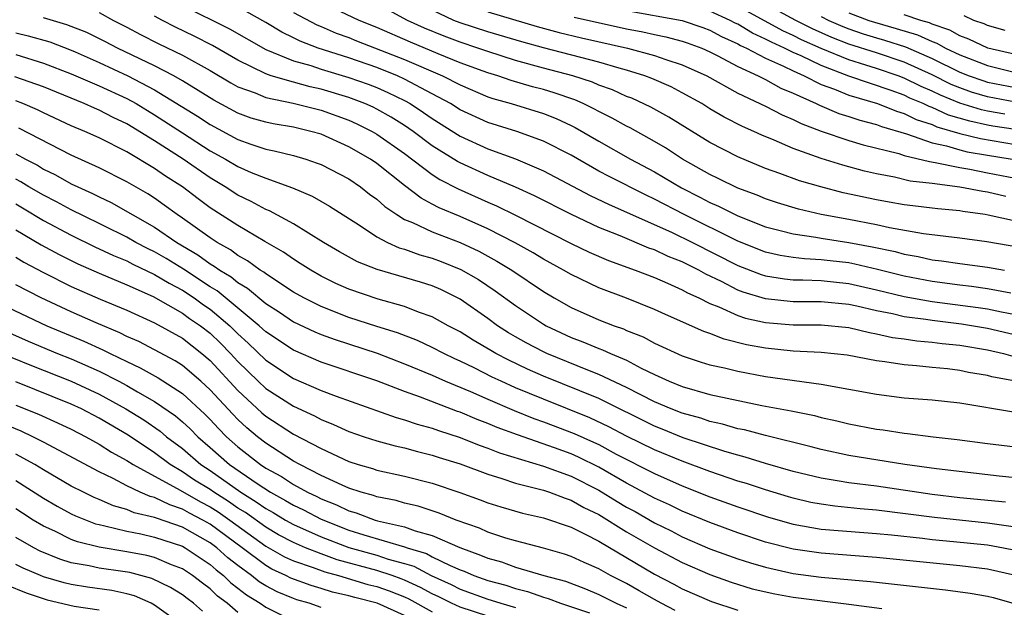
# Model space of a CAD drawing. Units: inches. Extents: x 2508000 to 2509427, y 1485009 to 1488000.
# Drawn here: x 2508633 to 2508704, y 1486513 to 1486555 of the extents above; entities that cross this region are included whole.
import ezdxf

# ---------------------------------------------------------------- set-up
doc = ezdxf.new("R2010")
doc.units = ezdxf.units.IN
doc.header["$MEASUREMENT"] = 0
doc.layers.add('LD25081485_2ft', color=226, linetype='Continuous')

msp = doc.modelspace()

# ---------------------------------------------------------------- linework, layer by layer
at = {"layer": 'LD25081485_2ft'}
for points, elevation in [([(2508705, 1486549.115), (2508703, 1486549.495), (2508701.837, 1486549.837), (2508701, 1486550.127), (2508700.381, 1486550.381), (2508699, 1486551.066), (2508697, 1486551.983), (2508695, 1486552.65), (2508693, 1486553.293), (2508691.773, 1486553.773), (2508690.389, 1486554.389), (2508689.185, 1486555), (2508686.478, 1486556.477)], 8668), ([(2508645, 1486556.077), (2508648.4, 1486554.399), (2508651, 1486552.899), (2508653, 1486552.086), (2508654.262, 1486551.738), (2508655, 1486551.49), (2508657, 1486550.893), (2508658.391, 1486550.391), (2508659, 1486550.15), (2508659.806, 1486549.806), (2508661, 1486549.224), (2508661.405, 1486549), (2508662.371, 1486548.371), (2508663, 1486547.928), (2508665, 1486546.652), (2508667, 1486545.738), (2508669, 1486545.014), (2508671, 1486544.169), (2508674.382, 1486542.382), (2508675.73, 1486541.73), (2508677, 1486541.184), (2508680.289, 1486539.711), (2508681.744, 1486539), (2508685, 1486537.329), (2508686.68, 1486536.68), (2508687, 1486536.584), (2508688.37, 1486536.37), (2508689, 1486536.309), (2508689.691, 1486536.309), (2508691, 1486536.249), (2508693, 1486536.046), (2508695, 1486535.595), (2508697, 1486535.107), (2508699, 1486534.749), (2508702.316, 1486534.316), (2508703, 1486534.208), (2508704.011, 1486533.989), (2508705, 1486533.808)], 8690), ([(2508704.662, 1486535.338), (2508703, 1486535.656), (2508701.829, 1486535.829), (2508701, 1486535.917), (2508699, 1486536.184), (2508697, 1486536.567), (2508695.057, 1486537.057), (2508693.436, 1486537.436), (2508693, 1486537.519), (2508691.665, 1486537.666), (2508691, 1486537.757), (2508689.811, 1486537.811), (2508689, 1486537.913), (2508688.059, 1486538.059), (2508687, 1486538.302), (2508685, 1486539.094), (2508681.143, 1486541), (2508679, 1486542.128), (2508678.4, 1486542.4), (2508675.74, 1486543.74), (2508675, 1486544.14), (2508673, 1486545.279), (2508671, 1486546.305), (2508669.084, 1486547), (2508667, 1486547.648), (2508665, 1486548.56), (2508664.303, 1486549), (2508663, 1486549.714), (2508661, 1486550.773), (2508660.49, 1486551), (2508659, 1486551.591), (2508657, 1486552.288), (2508654.783, 1486553), (2508653.492, 1486553.493), (2508653, 1486553.748), (2508652.151, 1486554.151), (2508651, 1486554.836), (2508649, 1486555.983)], 8688), ([(2508707, 1486538.353), (2508702.947, 1486539.053), (2508701, 1486539.31), (2508698.375, 1486539.625), (2508695.944, 1486540.056), (2508695, 1486540.269), (2508693, 1486540.658), (2508691.021, 1486541.021), (2508689.388, 1486541.388), (2508687.855, 1486541.855), (2508687, 1486542.135), (2508686.395, 1486542.395), (2508685, 1486542.907), (2508683.603, 1486543.603), (2508683, 1486543.883), (2508681.034, 1486545), (2508679.807, 1486545.807), (2508679, 1486546.276), (2508677.246, 1486547.246), (2508677, 1486547.364), (2508675.956, 1486547.956), (2508675, 1486548.422), (2508674.632, 1486548.632), (2508673.862, 1486549), (2508673.263, 1486549.263), (2508671.778, 1486549.778), (2508671, 1486550.007), (2508670.214, 1486550.214), (2508668.67, 1486550.67), (2508667.724, 1486551), (2508667, 1486551.22), (2508666.659, 1486551.341), (2508665, 1486551.945), (2508663.419, 1486552.581), (2508661.42, 1486553.421), (2508659, 1486554.478), (2508657.721, 1486555), (2508655, 1486556.281)], 8684), ([(2508705, 1486540.523), (2508703.035, 1486540.965), (2508702.829, 1486541), (2508701.225, 1486541.225), (2508701, 1486541.27), (2508699.411, 1486541.411), (2508699, 1486541.471), (2508697.625, 1486541.625), (2508697, 1486541.711), (2508695.901, 1486541.901), (2508695, 1486542.062), (2508692.584, 1486542.584), (2508690.994, 1486542.994), (2508689.441, 1486543.441), (2508688.031, 1486543.969), (2508687, 1486544.335), (2508685, 1486545.166), (2508683, 1486546.203), (2508680.035, 1486548.035), (2508678.749, 1486548.749), (2508677.381, 1486549.381), (2508677, 1486549.523), (2508675.983, 1486549.983), (2508675, 1486550.332), (2508674.536, 1486550.536), (2508673.13, 1486551), (2508671, 1486551.564), (2508669, 1486552.116), (2508667, 1486552.749), (2508666.292, 1486553), (2508665, 1486553.42), (2508663.85, 1486553.851), (2508662.435, 1486554.434), (2508661.207, 1486555), (2508659, 1486556.178)], 8682), ([(2508704.314, 1486542.314), (2508703, 1486542.609), (2508702.657, 1486542.657), (2508701, 1486542.992), (2508699, 1486543.244), (2508697.424, 1486543.424), (2508696.29, 1486543.71), (2508695, 1486543.946), (2508694.141, 1486544.141), (2508692.565, 1486544.565), (2508691, 1486545.052), (2508689, 1486545.772), (2508687.632, 1486546.368), (2508686.731, 1486546.731), (2508686.164, 1486547), (2508685.352, 1486547.352), (2508684.03, 1486548.03), (2508683, 1486548.636), (2508682.415, 1486549), (2508681, 1486549.789), (2508680.2, 1486550.2), (2508678.813, 1486550.813), (2508678.312, 1486551), (2508677, 1486551.401), (2508676.453, 1486551.547), (2508675, 1486551.981), (2508671.013, 1486553.013), (2508669.451, 1486553.451), (2508667, 1486554.176), (2508665, 1486554.822), (2508664.553, 1486555), (2508663, 1486555.742)], 8680), ([(2508677, 1486555.71), (2508680.992, 1486554.992), (2508682.48, 1486554.48), (2508683, 1486554.293), (2508683.834, 1486553.834), (2508685, 1486553.317), (2508685.198, 1486553.198), (2508685.638, 1486553), (2508687, 1486552.28), (2508688.295, 1486551.705), (2508689, 1486551.352), (2508689.789, 1486551), (2508691, 1486550.386), (2508691.961, 1486550.039), (2508693, 1486549.599), (2508695.073, 1486549), (2508696.445, 1486548.445), (2508697, 1486548.288), (2508697.855, 1486547.855), (2508699, 1486547.489), (2508699.336, 1486547.336), (2508701, 1486546.849), (2508702.476, 1486546.476), (2508705, 1486546.054)], 8674), ([(2508705.006, 1486529.006), (2508703.315, 1486529.315), (2508703, 1486529.402), (2508701.635, 1486529.635), (2508701, 1486529.774), (2508700.114, 1486529.886), (2508699, 1486529.99), (2508697.886, 1486530.114), (2508697, 1486530.174), (2508695.597, 1486530.403), (2508695, 1486530.471), (2508692.872, 1486530.872), (2508691, 1486531.081), (2508689, 1486531.177), (2508687, 1486531.376), (2508685.626, 1486531.626), (2508684.027, 1486532.027), (2508683, 1486532.43), (2508682.571, 1486532.571), (2508679.803, 1486533.803), (2508679, 1486534.178), (2508677, 1486534.977), (2508675, 1486535.731), (2508673, 1486536.678), (2508672.459, 1486537), (2508671, 1486537.8), (2508670.256, 1486538.256), (2508668.966, 1486538.966), (2508667, 1486539.976), (2508665, 1486540.859), (2508663.488, 1486541.488), (2508663, 1486541.763), (2508662.187, 1486542.187), (2508661, 1486543.089), (2508659, 1486544.684), (2508658.543, 1486545), (2508657, 1486545.898), (2508655, 1486546.789), (2508654.262, 1486547), (2508653, 1486547.294), (2508651.535, 1486547.535), (2508651, 1486547.652), (2508649.962, 1486547.962), (2508649, 1486548.315), (2508647.26, 1486549.26), (2508645, 1486550.645), (2508644.384, 1486551), (2508643, 1486551.722), (2508640.316, 1486553), (2508639.454, 1486553.454), (2508638.118, 1486554.118), (2508636.688, 1486554.688), (2508635, 1486555.182)], 8696), ([(2508639, 1486555.57), (2508640.046, 1486555), (2508641, 1486554.515), (2508641.981, 1486553.981), (2508643.308, 1486553.308), (2508645, 1486552.479), (2508647, 1486551.382), (2508648.494, 1486550.494), (2508649, 1486550.22), (2508650.232, 1486549.768), (2508651, 1486549.434), (2508652.969, 1486549.031), (2508655, 1486548.536), (2508657, 1486547.806), (2508657.553, 1486547.553), (2508658.674, 1486547), (2508659, 1486546.81), (2508661, 1486545.396), (2508663, 1486543.892), (2508663.538, 1486543.538), (2508664.854, 1486542.853), (2508667, 1486541.898), (2508667.632, 1486541.632), (2508669, 1486540.964), (2508673, 1486538.934), (2508674.3, 1486538.3), (2508675.691, 1486537.691), (2508677.608, 1486537), (2508679, 1486536.461), (2508679.931, 1486536.069), (2508681, 1486535.589), (2508681.373, 1486535.373), (2508682.194, 1486535), (2508683, 1486534.596), (2508683.645, 1486534.355), (2508685, 1486533.735), (2508685.552, 1486533.552), (2508687, 1486533.228), (2508689, 1486533.061), (2508691, 1486533.053), (2508693, 1486532.863), (2508694.501, 1486532.501), (2508695, 1486532.424), (2508696.161, 1486532.161), (2508697, 1486532.054), (2508697.913, 1486531.913), (2508699, 1486531.819), (2508699.722, 1486531.722), (2508701, 1486531.597), (2508703, 1486531.256), (2508704.155, 1486531), (2508704.817, 1486530.817)], 8694), ([(2508706.066, 1486532.066), (2508703, 1486532.793), (2508701.112, 1486533.112), (2508699, 1486533.363), (2508698.56, 1486533.44), (2508697, 1486533.647), (2508696.147, 1486533.853), (2508695, 1486534.073), (2508693.589, 1486534.411), (2508693, 1486534.528), (2508691, 1486534.723), (2508689, 1486534.724), (2508687, 1486534.927), (2508685.404, 1486535.404), (2508685, 1486535.56), (2508683.824, 1486536.176), (2508682.705, 1486536.705), (2508682.195, 1486537), (2508681, 1486537.592), (2508679.982, 1486537.982), (2508679, 1486538.456), (2508678.594, 1486538.594), (2508676.537, 1486539.463), (2508675, 1486540.08), (2508673.022, 1486541.021), (2508670.365, 1486542.365), (2508668.985, 1486542.985), (2508667, 1486543.819), (2508665, 1486544.728), (2508664.82, 1486544.82), (2508663, 1486545.97), (2508661.633, 1486547), (2508661, 1486547.432), (2508660.03, 1486548.03), (2508659, 1486548.601), (2508658.733, 1486548.733), (2508658.146, 1486549), (2508657, 1486549.442), (2508655, 1486550.05), (2508654.212, 1486550.212), (2508653, 1486550.537), (2508651.406, 1486551), (2508651, 1486551.137), (2508649, 1486552.123), (2508647.179, 1486553.179), (2508645.859, 1486553.859), (2508644.508, 1486554.508), (2508643.562, 1486555), (2508643, 1486555.311)], 8692), ([(2508653, 1486555.569), (2508654.677, 1486554.677), (2508655, 1486554.554), (2508656.082, 1486554.082), (2508657, 1486553.754), (2508657.532, 1486553.532), (2508661, 1486552.186), (2508663.746, 1486551), (2508665, 1486550.347), (2508667, 1486549.498), (2508667.37, 1486549.37), (2508668.68, 1486549), (2508671, 1486548.279), (2508671.918, 1486547.918), (2508673, 1486547.419), (2508673.284, 1486547.284), (2508675, 1486546.284), (2508677.272, 1486545), (2508679, 1486544.089), (2508680.94, 1486542.941), (2508682.27, 1486542.27), (2508683, 1486541.874), (2508683.615, 1486541.615), (2508685, 1486540.913), (2508687, 1486540.132), (2508688.157, 1486539.843), (2508689, 1486539.612), (2508690.615, 1486539.385), (2508691, 1486539.31), (2508693, 1486539), (2508694.683, 1486538.683), (2508696.335, 1486538.335), (2508697, 1486538.15), (2508697.988, 1486537.988), (2508699, 1486537.753), (2508699.679, 1486537.679), (2508701, 1486537.47), (2508703, 1486537.209), (2508704.213, 1486537)], 8686), ([(2508667, 1486555.615), (2508670.557, 1486554.557), (2508672.128, 1486554.128), (2508673.746, 1486553.746), (2508677.067, 1486553), (2508679, 1486552.471), (2508679.826, 1486552.174), (2508681, 1486551.801), (2508682.765, 1486551), (2508685, 1486549.759), (2508687, 1486548.818), (2508688.192, 1486548.192), (2508689, 1486547.862), (2508689.564, 1486547.564), (2508691.022, 1486547.022), (2508693, 1486546.353), (2508694.036, 1486546.036), (2508696.599, 1486545.401), (2508697, 1486545.271), (2508698.819, 1486544.819), (2508699.23, 1486544.769), (2508701, 1486544.388), (2508701.731, 1486544.269), (2508703, 1486544.007), (2508705, 1486543.639)], 8678), ([(2508673.23, 1486555.229), (2508677, 1486554.397), (2508678.168, 1486554.168), (2508679, 1486553.977), (2508679.812, 1486553.811), (2508681, 1486553.499), (2508681.371, 1486553.371), (2508682.405, 1486553), (2508683, 1486552.738), (2508683.522, 1486552.477), (2508685, 1486551.683), (2508686.478, 1486551), (2508687, 1486550.732), (2508688.109, 1486550.109), (2508689, 1486549.743), (2508690.662, 1486549), (2508690.883, 1486548.883), (2508692.287, 1486548.287), (2508693, 1486548.075), (2508693.801, 1486547.801), (2508695, 1486547.5), (2508695.356, 1486547.356), (2508697.165, 1486546.835), (2508699, 1486546.183), (2508700.034, 1486545.966), (2508701, 1486545.665), (2508701.531, 1486545.531), (2508703, 1486545.276), (2508707, 1486544.645)], 8676), ([(2508705, 1486547.131), (2508703.382, 1486547.382), (2508703, 1486547.451), (2508701.725, 1486547.725), (2508700.177, 1486548.177), (2508699, 1486548.712), (2508698.782, 1486548.782), (2508698.352, 1486549), (2508697.403, 1486549.403), (2508697, 1486549.604), (2508696.045, 1486549.955), (2508693, 1486550.972), (2508691, 1486551.739), (2508689.559, 1486552.441), (2508689, 1486552.69), (2508688.382, 1486553), (2508687.424, 1486553.424), (2508687, 1486553.655), (2508686.072, 1486554.072), (2508685, 1486554.719), (2508684.806, 1486554.806), (2508684.452, 1486555), (2508683, 1486555.665)], 8672), ([(2508704.238, 1486548.238), (2508703, 1486548.461), (2508702.557, 1486548.557), (2508701, 1486549.023), (2508699.599, 1486549.599), (2508699, 1486549.895), (2508698.224, 1486550.224), (2508697, 1486550.834), (2508696.549, 1486551), (2508695, 1486551.522), (2508694.226, 1486551.774), (2508693, 1486552.144), (2508691, 1486552.979), (2508689.603, 1486553.603), (2508689, 1486553.91), (2508688.245, 1486554.245), (2508685.657, 1486555.657)], 8670), ([(2508691, 1486555.28), (2508691.567, 1486555), (2508692.56, 1486554.56), (2508693, 1486554.387), (2508694.04, 1486554.039), (2508695, 1486553.741), (2508695.581, 1486553.581), (2508697.091, 1486553.091), (2508699, 1486552.254), (2508701, 1486551.26), (2508701.666, 1486551), (2508702.657, 1486550.657), (2508703, 1486550.556), (2508705, 1486550.162)], 8666), ([(2508693, 1486555.538), (2508694.44, 1486555), (2508694.86, 1486554.86), (2508696.423, 1486554.423), (2508697.952, 1486553.952), (2508699, 1486553.469), (2508699.349, 1486553.349), (2508699.965, 1486553), (2508701, 1486552.503), (2508703, 1486551.737), (2508705, 1486551.254)], 8664), ([(2508705, 1486552.531), (2508703.026, 1486553), (2508701.655, 1486553.655), (2508701, 1486553.88), (2508700.285, 1486554.285), (2508699, 1486554.727), (2508698.813, 1486554.813), (2508698.184, 1486555), (2508697, 1486555.397)], 8662), ([(2508704.27, 1486554.27), (2508703, 1486554.624), (2508702.747, 1486554.747), (2508702.007, 1486555), (2508701.317, 1486555.317)], 8660), ([(2508633, 1486554.096), (2508633.886, 1486553.886), (2508635.441, 1486553.441), (2508637, 1486552.843), (2508637.277, 1486552.723), (2508639, 1486551.955), (2508641.069, 1486551), (2508643, 1486549.986), (2508646.087, 1486548.087), (2508647, 1486547.485), (2508649, 1486546.406), (2508649.921, 1486546.079), (2508651, 1486545.724), (2508651.608, 1486545.608), (2508653, 1486545.261), (2508653.887, 1486545), (2508654.719, 1486544.719), (2508655, 1486544.603), (2508657, 1486543.571), (2508657.835, 1486543), (2508658.481, 1486542.481), (2508659, 1486542.11), (2508659.583, 1486541.582), (2508660.443, 1486541), (2508661, 1486540.663), (2508661.564, 1486540.436), (2508663, 1486539.754), (2508665, 1486538.991), (2508666.36, 1486538.36), (2508667.657, 1486537.657), (2508668.719, 1486537), (2508671, 1486535.466), (2508671.785, 1486535), (2508673, 1486534.313), (2508675, 1486533.434), (2508676.103, 1486533), (2508676.767, 1486532.767), (2508677, 1486532.66), (2508678.187, 1486532.187), (2508679, 1486531.752), (2508681, 1486530.834), (2508682.377, 1486530.377), (2508683, 1486530.192), (2508684.039, 1486529.961), (2508685, 1486529.715), (2508687, 1486529.343), (2508691, 1486528.798), (2508695, 1486528.065), (2508697, 1486527.812), (2508699, 1486527.653), (2508701, 1486527.449), (2508705, 1486526.766)], 8698), ([(2508633, 1486552.528), (2508635, 1486551.922), (2508637, 1486551.149), (2508639, 1486550.282), (2508641, 1486549.372), (2508641.678, 1486549), (2508643, 1486548.197), (2508645, 1486546.888), (2508647, 1486545.604), (2508648.096, 1486545), (2508649, 1486544.463), (2508649.956, 1486544.044), (2508651, 1486543.627), (2508652.934, 1486542.934), (2508654.338, 1486542.338), (2508655.607, 1486541.607), (2508657.768, 1486540.232), (2508659, 1486539.407), (2508659.768, 1486539), (2508660.611, 1486538.611), (2508661, 1486538.503), (2508662.102, 1486538.102), (2508663, 1486537.859), (2508663.628, 1486537.628), (2508665.062, 1486537.061), (2508666.318, 1486536.318), (2508667.52, 1486535.52), (2508669, 1486534.449), (2508671, 1486533.113), (2508671.203, 1486533), (2508673, 1486532.157), (2508673.839, 1486531.839), (2508675, 1486531.354), (2508675.262, 1486531.262), (2508675.83, 1486531), (2508677, 1486530.509), (2508678.051, 1486529.949), (2508679, 1486529.487), (2508680.065, 1486529), (2508681, 1486528.616), (2508683, 1486528.055), (2508684.231, 1486527.769), (2508686.749, 1486527.251), (2508688.858, 1486526.858), (2508690.52, 1486526.52), (2508691, 1486526.392), (2508692.144, 1486526.144), (2508693, 1486525.934), (2508695, 1486525.548), (2508695.489, 1486525.489), (2508697, 1486525.256), (2508697.238, 1486525.238), (2508699.081, 1486525), (2508700.811, 1486524.812), (2508703, 1486524.508), (2508705, 1486524.274)], 8700), ([(2508705, 1486522.049), (2508703.841, 1486522.159), (2508699.318, 1486522.682), (2508697.032, 1486523), (2508693, 1486523.657), (2508691, 1486524.085), (2508690.284, 1486524.284), (2508687, 1486525.085), (2508685.487, 1486525.487), (2508685, 1486525.581), (2508683.909, 1486525.909), (2508683, 1486526.102), (2508682.335, 1486526.335), (2508681, 1486526.688), (2508680.205, 1486527), (2508679, 1486527.519), (2508677, 1486528.554), (2508675, 1486529.492), (2508674.212, 1486529.788), (2508671.239, 1486531), (2508671, 1486531.112), (2508669.768, 1486531.768), (2508669, 1486532.206), (2508668.497, 1486532.497), (2508667.703, 1486533), (2508667, 1486533.508), (2508665, 1486534.907), (2508663.605, 1486535.605), (2508663, 1486535.867), (2508662.139, 1486536.139), (2508659.041, 1486537.041), (2508657.613, 1486537.613), (2508656.324, 1486538.324), (2508655.166, 1486539), (2508653, 1486540.334), (2508651.276, 1486541.276), (2508651, 1486541.381), (2508649.955, 1486541.955), (2508649, 1486542.407), (2508648.085, 1486543), (2508647, 1486543.646), (2508645.054, 1486545), (2508643, 1486546.323), (2508641, 1486547.546), (2508640.006, 1486548.006), (2508639, 1486548.526), (2508638.663, 1486548.663), (2508637.92, 1486549), (2508635, 1486550.198), (2508632.931, 1486550.931)], 8702), ([(2508704.284, 1486520.283), (2508701, 1486520.606), (2508699, 1486520.837), (2508695, 1486521.433), (2508693, 1486521.682), (2508692.167, 1486521.833), (2508691, 1486522.01), (2508689, 1486522.501), (2508687, 1486523.075), (2508685.535, 1486523.535), (2508685, 1486523.662), (2508684.074, 1486523.926), (2508681.077, 1486524.923), (2508679.551, 1486525.551), (2508679, 1486525.762), (2508675, 1486527.745), (2508671, 1486529.367), (2508669.868, 1486529.868), (2508668.509, 1486530.509), (2508667.57, 1486531), (2508667.209, 1486531.209), (2508665.949, 1486531.949), (2508665, 1486532.547), (2508664.138, 1486533), (2508663, 1486533.64), (2508662.017, 1486533.983), (2508661, 1486534.39), (2508659.092, 1486534.908), (2508657, 1486535.625), (2508656.05, 1486536.05), (2508655, 1486536.568), (2508654.245, 1486537), (2508653.492, 1486537.492), (2508653, 1486537.785), (2508652.286, 1486538.286), (2508650.938, 1486539.062), (2508649, 1486540.21), (2508647, 1486541.499), (2508646.13, 1486542.13), (2508644.999, 1486542.998), (2508643.785, 1486543.785), (2508643, 1486544.334), (2508641, 1486545.525), (2508639, 1486546.537), (2508637.978, 1486547), (2508637, 1486547.41), (2508635, 1486548.337), (2508634.558, 1486548.558), (2508633.502, 1486549), (2508633, 1486549.191)], 8704), ([(2508705, 1486518.486), (2508703, 1486518.783), (2508699.181, 1486519.181), (2508695, 1486519.714), (2508693.81, 1486519.81), (2508691.992, 1486519.992), (2508691, 1486520.131), (2508690.269, 1486520.269), (2508689, 1486520.563), (2508688.661, 1486520.661), (2508687, 1486521.167), (2508685.625, 1486521.625), (2508685, 1486521.806), (2508683, 1486522.49), (2508681, 1486523.248), (2508679, 1486524.063), (2508677, 1486525.052), (2508675.722, 1486525.722), (2508674.359, 1486526.359), (2508671, 1486527.705), (2508669, 1486528.534), (2508667.954, 1486529), (2508667.304, 1486529.304), (2508666.065, 1486529.935), (2508665, 1486530.453), (2508664.618, 1486530.618), (2508663.82, 1486531), (2508663, 1486531.433), (2508661.929, 1486531.929), (2508660.486, 1486532.486), (2508659, 1486532.944), (2508657, 1486533.594), (2508655, 1486534.374), (2508653.755, 1486535), (2508653, 1486535.427), (2508651, 1486536.731), (2508650.855, 1486536.855), (2508650.607, 1486537), (2508649.682, 1486537.682), (2508649, 1486538.054), (2508648.465, 1486538.465), (2508647.502, 1486539), (2508647, 1486539.331), (2508645, 1486540.755), (2508644.633, 1486541), (2508643.696, 1486541.696), (2508643, 1486542.187), (2508642.507, 1486542.507), (2508641, 1486543.373), (2508639, 1486544.374), (2508637, 1486545.283), (2508633.228, 1486547.228)], 8706), ([(2508633, 1486545.384), (2508633.691, 1486545), (2508634.555, 1486544.555), (2508635, 1486544.28), (2508635.866, 1486543.866), (2508637, 1486543.228), (2508637.473, 1486543), (2508638.532, 1486542.532), (2508639, 1486542.283), (2508639.876, 1486541.876), (2508643, 1486540.107), (2508644.611, 1486539), (2508646.117, 1486538.117), (2508647, 1486537.466), (2508647.299, 1486537.299), (2508647.689, 1486537), (2508648.51, 1486536.51), (2508649, 1486536.102), (2508649.695, 1486535.695), (2508651, 1486534.606), (2508651.983, 1486533.983), (2508653, 1486533.279), (2508654.548, 1486532.548), (2508655, 1486532.361), (2508655.996, 1486531.996), (2508659.019, 1486531.019), (2508661, 1486530.259), (2508663, 1486529.429), (2508663.961, 1486529), (2508665.744, 1486528.256), (2508667, 1486527.696), (2508668.891, 1486526.891), (2508670.32, 1486526.32), (2508671, 1486526.083), (2508673.228, 1486525.228), (2508674.618, 1486524.618), (2508675, 1486524.433), (2508676.245, 1486523.755), (2508679, 1486522.34), (2508681, 1486521.473), (2508683, 1486520.678), (2508685, 1486519.949), (2508687.214, 1486519.214), (2508689, 1486518.705), (2508691, 1486518.351), (2508694.091, 1486518.091), (2508695, 1486518.03), (2508696.073, 1486517.927), (2508698.317, 1486517.683), (2508699, 1486517.596), (2508700.544, 1486517.456), (2508703, 1486517.201), (2508704.153, 1486517), (2508705, 1486516.831)], 8708), ([(2508705, 1486515.011), (2508703, 1486515.45), (2508701, 1486515.704), (2508695, 1486516.306), (2508691, 1486516.608), (2508689, 1486516.891), (2508687, 1486517.406), (2508685, 1486518.073), (2508683, 1486518.814), (2508681, 1486519.647), (2508680.095, 1486520.095), (2508679, 1486520.572), (2508677, 1486521.65), (2508675, 1486522.817), (2508673.531, 1486523.531), (2508673, 1486523.76), (2508671.8, 1486524.2), (2508669.129, 1486525.129), (2508667.669, 1486525.669), (2508667, 1486525.954), (2508666.237, 1486526.237), (2508665, 1486526.764), (2508664.822, 1486526.822), (2508662.143, 1486527.857), (2508661, 1486528.257), (2508659, 1486529.031), (2508655, 1486530.378), (2508653, 1486531.227), (2508651, 1486532.563), (2508650.536, 1486533), (2508647.507, 1486535.507), (2508647, 1486535.81), (2508645.074, 1486537.074), (2508643.834, 1486537.834), (2508643, 1486538.317), (2508642.535, 1486538.535), (2508641.647, 1486539), (2508641, 1486539.374), (2508637.676, 1486541), (2508637.234, 1486541.235), (2508637, 1486541.338), (2508635.931, 1486541.931), (2508635, 1486542.394), (2508633.95, 1486543), (2508633.363, 1486543.363), (2508633, 1486543.55)], 8710), ([(2508633, 1486541.772), (2508633.493, 1486541.493), (2508635, 1486540.584), (2508637, 1486539.515), (2508638.686, 1486538.686), (2508640.047, 1486538.047), (2508641, 1486537.665), (2508641.436, 1486537.436), (2508643, 1486536.696), (2508644.053, 1486536.053), (2508645, 1486535.557), (2508645.841, 1486535), (2508646.511, 1486534.511), (2508647, 1486534.181), (2508648.416, 1486533), (2508649, 1486532.421), (2508649.745, 1486531.745), (2508651, 1486530.517), (2508653, 1486529.205), (2508655, 1486528.338), (2508656.067, 1486527.933), (2508660.389, 1486526.389), (2508661, 1486526.23), (2508661.908, 1486525.908), (2508663, 1486525.625), (2508663.451, 1486525.451), (2508665, 1486524.95), (2508666.386, 1486524.386), (2508667, 1486524.176), (2508667.841, 1486523.841), (2508671, 1486522.872), (2508673, 1486522.158), (2508675, 1486521.16), (2508676.324, 1486520.324), (2508677, 1486519.927), (2508677.604, 1486519.604), (2508679, 1486518.799), (2508680.211, 1486518.211), (2508681, 1486517.796), (2508683, 1486516.936), (2508685, 1486516.213), (2508685.916, 1486515.916), (2508687, 1486515.597), (2508689, 1486515.149), (2508691, 1486514.887), (2508694.569, 1486514.569), (2508699.978, 1486513.978), (2508701.735, 1486513.735), (2508703, 1486513.507), (2508703.406, 1486513.406), (2508705, 1486512.969)], 8712), ([(2508633, 1486539.918), (2508634.826, 1486538.826), (2508636.118, 1486538.118), (2508637.458, 1486537.458), (2508639, 1486536.776), (2508641, 1486535.94), (2508642.895, 1486535.104), (2508645, 1486533.904), (2508645.523, 1486533.523), (2508646.296, 1486533), (2508647, 1486532.451), (2508647.74, 1486531.74), (2508648.462, 1486531), (2508649, 1486530.414), (2508650.448, 1486529), (2508651, 1486528.486), (2508653, 1486527.201), (2508654.507, 1486526.507), (2508655, 1486526.239), (2508655.893, 1486525.893), (2508657, 1486525.382), (2508658.088, 1486525), (2508659, 1486524.696), (2508660.335, 1486524.335), (2508661, 1486524.191), (2508661.932, 1486523.932), (2508663, 1486523.68), (2508663.504, 1486523.504), (2508665, 1486523.041), (2508667, 1486522.295), (2508668, 1486522), (2508669, 1486521.659), (2508671, 1486521.145), (2508671.439, 1486521), (2508672.566, 1486520.566), (2508673, 1486520.433), (2508673.909, 1486519.909), (2508675, 1486519.387), (2508677, 1486518.158), (2508679, 1486516.992), (2508681, 1486515.928), (2508683, 1486515.074), (2508684.524, 1486514.524), (2508686.05, 1486514.05), (2508687.678, 1486513.678), (2508689, 1486513.451), (2508693, 1486512.94), (2508695.382, 1486512.618)], 8714), ([(2508633, 1486537.935), (2508633.574, 1486537.574), (2508635, 1486536.824), (2508637, 1486535.834), (2508639.083, 1486534.917), (2508641, 1486534.114), (2508643, 1486533.199), (2508645, 1486532.09), (2508646.402, 1486531), (2508647, 1486530.494), (2508649, 1486528.322), (2508650.725, 1486526.725), (2508651, 1486526.491), (2508653, 1486525.191), (2508655, 1486524.142), (2508657, 1486523.217), (2508657.667, 1486523), (2508658.701, 1486522.701), (2508659, 1486522.6), (2508661, 1486522.166), (2508663, 1486521.657), (2508664.987, 1486520.987), (2508666.46, 1486520.459), (2508667, 1486520.245), (2508667.945, 1486519.945), (2508669.494, 1486519.494), (2508671, 1486519.153), (2508673, 1486518.476), (2508674.008, 1486517.992), (2508675, 1486517.474), (2508679, 1486515.105), (2508680.387, 1486514.387), (2508681, 1486514.041), (2508683.119, 1486513.119), (2508685, 1486512.497)], 8716), ([(2508680.488, 1486512.488), (2508679.483, 1486513), (2508679, 1486513.264), (2508677.909, 1486513.909), (2508677, 1486514.415), (2508675.843, 1486515), (2508675, 1486515.477), (2508673.938, 1486515.938), (2508673, 1486516.375), (2508672.535, 1486516.535), (2508671, 1486516.974), (2508669, 1486517.493), (2508668.296, 1486517.704), (2508667, 1486518.134), (2508666.409, 1486518.409), (2508664.727, 1486519), (2508663.5, 1486519.5), (2508661.988, 1486519.989), (2508661, 1486520.224), (2508660.396, 1486520.396), (2508659, 1486520.669), (2508658.761, 1486520.761), (2508657.87, 1486521), (2508657, 1486521.284), (2508656.499, 1486521.501), (2508655, 1486522.205), (2508653.454, 1486523), (2508653, 1486523.252), (2508651, 1486524.537), (2508650.411, 1486525), (2508649.647, 1486525.647), (2508649, 1486526.243), (2508648.624, 1486526.624), (2508647, 1486528.382), (2508646.32, 1486529), (2508645, 1486530.126), (2508644.469, 1486530.469), (2508643, 1486531.259), (2508641.853, 1486531.853), (2508641, 1486532.231), (2508640.493, 1486532.493), (2508638.794, 1486533.206), (2508637, 1486534.006), (2508634.838, 1486535), (2508633, 1486535.937)], 8718), ([(2508631, 1486534.982), (2508635.247, 1486533), (2508637.891, 1486531.892), (2508639.272, 1486531.271), (2508639.797, 1486531), (2508641, 1486530.417), (2508641.969, 1486529.969), (2508643.25, 1486529.25), (2508645, 1486528.116), (2508646.624, 1486526.624), (2508647, 1486526.242), (2508647.596, 1486525.596), (2508648.184, 1486525), (2508649, 1486524.274), (2508650.614, 1486523), (2508651, 1486522.743), (2508652.133, 1486522.133), (2508653, 1486521.557), (2508654.017, 1486521), (2508654.687, 1486520.687), (2508655, 1486520.525), (2508656.101, 1486520.101), (2508657, 1486519.665), (2508657.524, 1486519.525), (2508658.886, 1486519), (2508659.048, 1486518.952), (2508661, 1486518.515), (2508661.768, 1486518.232), (2508663, 1486517.896), (2508664.99, 1486517.01), (2508666.475, 1486516.475), (2508667, 1486516.242), (2508667.977, 1486515.977), (2508669, 1486515.61), (2508671.028, 1486515), (2508672.588, 1486514.588), (2508674.041, 1486514.041), (2508675, 1486513.638), (2508676.252, 1486513), (2508677, 1486512.667)], 8720), ([(2508631, 1486533.158), (2508633.892, 1486531.892), (2508636.005, 1486531), (2508637, 1486530.606), (2508639, 1486529.726), (2508640.411, 1486529), (2508641, 1486528.683), (2508641.768, 1486528.232), (2508643, 1486527.543), (2508644.506, 1486526.506), (2508645, 1486526.084), (2508645.56, 1486525.561), (2508646.112, 1486525), (2508647, 1486524.233), (2508648.386, 1486523), (2508650.377, 1486521.624), (2508651.339, 1486521), (2508652.417, 1486520.417), (2508653, 1486520.062), (2508653.724, 1486519.724), (2508655, 1486519.062), (2508657, 1486518.281), (2508658.068, 1486517.932), (2508661, 1486517.068), (2508661.184, 1486517), (2508662.578, 1486516.578), (2508663, 1486516.354), (2508664.276, 1486515.724), (2508665, 1486515.416), (2508665.306, 1486515.306), (2508665.995, 1486515), (2508667, 1486514.645), (2508668.298, 1486514.298), (2508669, 1486514.062), (2508669.859, 1486513.859), (2508671, 1486513.436), (2508671.345, 1486513.345), (2508672.236, 1486513), (2508674.321, 1486512.321)], 8722), ([(2508632.715, 1486530.715), (2508634.128, 1486530.128), (2508637, 1486529.011), (2508639, 1486528.067), (2508640.936, 1486527), (2508642.216, 1486526.217), (2508643.4, 1486525.399), (2508643.865, 1486525), (2508645, 1486524.142), (2508646.322, 1486523), (2508647, 1486522.557), (2508649.215, 1486521), (2508650.322, 1486520.322), (2508651, 1486519.832), (2508651.54, 1486519.54), (2508652.426, 1486519), (2508653, 1486518.676), (2508655, 1486517.798), (2508657, 1486517.031), (2508659, 1486516.456), (2508659.813, 1486516.188), (2508661, 1486515.866), (2508661.665, 1486515.665), (2508662.917, 1486515), (2508664.348, 1486514.348), (2508665, 1486514.018), (2508667, 1486513.298), (2508667.235, 1486513.235), (2508667.938, 1486513), (2508669, 1486512.688)], 8724), ([(2508667, 1486512.063), (2508665, 1486512.714), (2508664.382, 1486513), (2508663.464, 1486513.464), (2508663, 1486513.675), (2508662.145, 1486514.145), (2508661, 1486514.67), (2508660.762, 1486514.762), (2508660.099, 1486515), (2508659, 1486515.364), (2508656.142, 1486516.142), (2508655, 1486516.561), (2508653.872, 1486517), (2508653, 1486517.369), (2508651.934, 1486517.934), (2508651, 1486518.48), (2508649.537, 1486519.537), (2508649, 1486519.866), (2508648.33, 1486520.331), (2508647.265, 1486521), (2508647, 1486521.188), (2508645.882, 1486521.882), (2508645, 1486522.476), (2508644.113, 1486523), (2508643, 1486523.841), (2508641.103, 1486525.103), (2508639, 1486526.34), (2508637.738, 1486527), (2508637, 1486527.352), (2508633, 1486528.952)], 8726), ([(2508661, 1486512.114), (2508659.019, 1486513.019), (2508657.414, 1486513.414), (2508657, 1486513.538), (2508655.814, 1486513.814), (2508655, 1486514.072), (2508654.279, 1486514.279), (2508652.813, 1486514.813), (2508652.452, 1486515), (2508651.452, 1486515.452), (2508651, 1486515.713), (2508649.301, 1486517), (2508647, 1486518.703), (2508646.48, 1486519), (2508645.504, 1486519.504), (2508645, 1486519.792), (2508644.084, 1486520.084), (2508643, 1486520.612), (2508642.685, 1486520.685), (2508641.957, 1486521), (2508641, 1486521.458), (2508640.019, 1486521.981), (2508639, 1486522.473), (2508635, 1486524.607), (2508634.229, 1486525), (2508633.391, 1486525.391), (2508629, 1486527.194)], 8730), ([(2508633, 1486527.28), (2508634.629, 1486526.628), (2508636.008, 1486526.009), (2508637, 1486525.536), (2508638.045, 1486525), (2508639, 1486524.474), (2508639.899, 1486523.899), (2508641, 1486523.299), (2508641.458, 1486523), (2508644.849, 1486521.151), (2508646.307, 1486520.307), (2508647, 1486519.949), (2508647.583, 1486519.583), (2508648.423, 1486519), (2508651, 1486517.127), (2508652.353, 1486516.353), (2508653, 1486516.061), (2508654.414, 1486515.586), (2508655.262, 1486515.262), (2508656.242, 1486515), (2508658.365, 1486514.365), (2508659, 1486514.21), (2508659.891, 1486513.891), (2508661, 1486513.46), (2508661.316, 1486513.316), (2508663, 1486512.385)], 8728), ([(2508655, 1486512.701), (2508654.131, 1486513), (2508653.253, 1486513.252), (2508653, 1486513.343), (2508651.825, 1486513.825), (2508651, 1486514.253), (2508650.537, 1486514.537), (2508649.967, 1486515), (2508649, 1486515.715), (2508648.28, 1486516.28), (2508647.475, 1486517), (2508647, 1486517.353), (2508645, 1486518.487), (2508643.126, 1486519.126), (2508643, 1486519.188), (2508641.528, 1486519.528), (2508641, 1486519.757), (2508640.03, 1486520.03), (2508639, 1486520.486), (2508638.633, 1486520.633), (2508637.876, 1486521), (2508637, 1486521.449), (2508635, 1486522.611), (2508634.37, 1486523), (2508633, 1486523.751)], 8732), ([(2508633, 1486521.849), (2508635, 1486520.563), (2508635.99, 1486519.99), (2508637, 1486519.446), (2508637.3, 1486519.3), (2508638.735, 1486518.736), (2508639, 1486518.668), (2508639.407, 1486518.593), (2508641, 1486518.19), (2508642.002, 1486517.998), (2508643, 1486517.768), (2508645, 1486517.112), (2508645.198, 1486517), (2508647, 1486515.8), (2508647.422, 1486515.422), (2508647.96, 1486515), (2508648.486, 1486514.486), (2508649, 1486514.102), (2508649.608, 1486513.607), (2508650.598, 1486513), (2508651, 1486512.724), (2508652.154, 1486512.154)], 8734), ([(2508649, 1486512.346), (2508648.221, 1486513), (2508647.523, 1486513.523), (2508647, 1486514.033), (2508646.439, 1486514.439), (2508645.735, 1486515), (2508645, 1486515.486), (2508644.218, 1486515.782), (2508643, 1486516.289), (2508642.437, 1486516.437), (2508641, 1486516.706), (2508639, 1486517.036), (2508637.438, 1486517.438), (2508637, 1486517.606), (2508635.81, 1486518.19), (2508635, 1486518.557), (2508634.259, 1486519), (2508633.486, 1486519.486), (2508633, 1486519.816)], 8736), ([(2508646.443, 1486512.443), (2508645.797, 1486513), (2508645.335, 1486513.335), (2508645, 1486513.602), (2508644.142, 1486514.142), (2508642.791, 1486514.791), (2508641.211, 1486515.211), (2508640.7, 1486515.3), (2508639, 1486515.54), (2508638.294, 1486515.706), (2508637, 1486515.922), (2508636.175, 1486516.175), (2508634.763, 1486516.763), (2508634.301, 1486517), (2508633, 1486517.74)], 8738), ([(2508645, 1486511.422), (2508643, 1486512.87), (2508642.752, 1486513), (2508641.543, 1486513.543), (2508641, 1486513.689), (2508639.922, 1486513.921), (2508638.167, 1486514.167), (2508637, 1486514.348), (2508636.473, 1486514.473), (2508635, 1486514.913), (2508634.772, 1486515), (2508633.529, 1486515.529), (2508633, 1486515.801)], 8740), ([(2508632.321, 1486514.321), (2508633.758, 1486513.758), (2508635.256, 1486513.256), (2508637.202, 1486512.798), (2508639, 1486512.526)], 8742)]:
    msp.add_lwpolyline(points, dxfattribs=dict(at, elevation=elevation))

doc.saveas('drawing.dxf')
